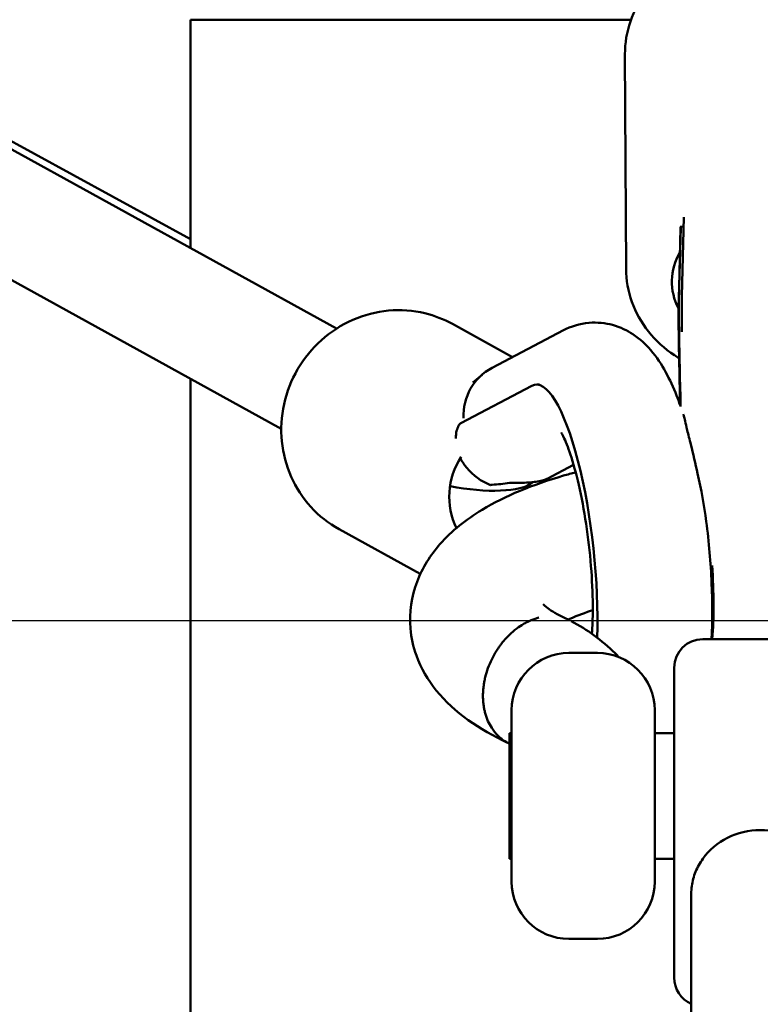
# Model space of a CAD drawing. Units: millimetres. Extents: x -7451 to 61801, y 0 to 59969.
# Drawn here: x 36711 to 36840, y 35470 to 35642 of the extents above; entities that cross this region are included whole.
import ezdxf

# ---------------------------------------------------------------- set-up
doc = ezdxf.new("R2010")
doc.units = ezdxf.units.MM
doc.layers.add('MD_Visible', color=7, linetype='Continuous', lineweight=50)
doc.styles.get("Standard").update_dxf_attribs({"font": 'arial.ttf'})
doc.dimstyles.new('asd', dxfattribs={"dimtxt": 300, "dimasz": 100, "dimexe": 1.25, "dimexo": 0.625, "dimgap": 80, "dimtad": 1, "dimdec": 0, "dimlfac": 0.1, "dimrnd": 5, "dimtxsty": 'Standard', "dimcen": 0, "dimadec": 0, "dimazin": 0, "dimtfac": 1, "dimtdec": 0, "dimtix": 1, "dimtmove": 2, "dimatfit": 3, "dimfxl": 1, "dimarcsym": 0})

# ---------------------------------------------------------------- blocks, each defined once
blk = doc.blocks.new('CustomObjectsInViewport4_0')
at = {"layer": 'MD_Visible', "extrusion": (0, 1, 0)}
for p, q in [((6550.7, 13732.12), (6248.93, 13898.66)), ((6541.04, 13714.61), (6237.69, 13882.01)), ((6281.76, 13880.73), (6525.15, 13747.78)), ((6525.15, 13746.22), (6525.15, 13786.15)), ((6602.19, 13786.15), (6525.15, 13786.15)), ((6601.12, 13780.09), (6601.3, 13742.56)), ((6611.43, 13751.59), (6611.06, 13737.78)), ((6610.56, 13737.48), (6610.88, 13749.81)), ((6610.87, 13749.98), (6611.38, 13749.93)), ((6610.51, 13736.69), (6610.85, 13749.74)), ((6570.95, 13732.94), (6581.46, 13727.14)), ((6577.9, 13725.27), (6590.37, 13731.83)), ((6574.55, 13722.69), (6576.13, 13724.06)), ((6525.15, 13486.15), (6525.15, 13723.38)), ((6586.19, 13722.32), (6585.7, 13722.33)), ((6584.84, 13722.13), (6572.45, 13715.61)), ((6592.15, 13708.29), (6587.49, 13705.84)), ((6584.89, 13705.18), (6585, 13705.27)), ((6586.32, 13705.11), (6586.11, 13705.45)), ((6551.14, 13697.04), (6565.34, 13689.21)), ((6634.71, 13677.82), (6614.71, 13677.82)), ((6634.71, 13677.82), (6614.71, 13677.82)), ((6596.31, 13675.4), (6591.31, 13675.4)), ((6596.31, 13675.4), (6591.31, 13675.4)), ((6609.71, 13672.82), (6609.71, 13651.3)), ((6609.71, 13672.82), (6609.71, 13651.3)), ((6581.31, 13635.4), (6581.31, 13665.4)), ((6581.31, 13635.4), (6581.31, 13665.4)), ((6606.31, 13665.4), (6606.31, 13635.4)), ((6606.31, 13665.4), (6606.31, 13635.4)), ((6580.96, 13661.4), (6580.96, 13639.4)), ((6580.96, 13661.4), (6580.96, 13639.4)), ((6580.96, 13661.4), (6581.31, 13661.4)), ((6580.96, 13661.4), (6581.31, 13661.4)), ((6606.31, 13661.4), (6609.71, 13661.4)), ((6606.31, 13661.4), (6609.71, 13661.4)), ((6609.71, 13651.3), (6609.71, 13618.62)), ((6609.71, 13651.3), (6609.71, 13618.62)), ((6580.96, 13639.4), (6581.31, 13639.4)), ((6580.96, 13639.4), (6581.31, 13639.4)), ((6606.31, 13639.4), (6609.71, 13639.4)), ((6606.31, 13639.4), (6609.71, 13639.4)), ((6612.71, 13633.32), (6612.71, 13607.38)), ((6612.71, 13633.32), (6612.71, 13607.38)), ((6596.31, 13625.4), (6591.31, 13625.4)), ((6596.31, 13625.4), (6591.31, 13625.4))]:
    blk.add_line(p, q, dxfattribs=at)
at = {"layer": 'MD_Visible', "extrusion": (1.22465e-16, 0, -1)}
for centre, radius, start, end in [((-6614.71, 13672.82), 5, 0, 90), ((-6614.71, 13672.82), 5, 0, 90), ((-6591.31, 13665.4), 10, 0, 90), ((-6591.31, 13665.4), 10, 0, 90), ((-6596.31, 13665.4), 10, 90, 180), ((-6596.31, 13665.4), 10, 90, 180), ((-6591.31, 13635.4), 10, 270, 360), ((-6591.31, 13635.4), 10, 270, 360), ((-6596.31, 13635.4), 10, 180, 270), ((-6596.31, 13635.4), 10, 180, 270), ((-6614.71, 13618.62), 5, 293.5782, 0), ((-6614.71, 13618.62), 5, 293.5782, 0)]:
    blk.add_arc(centre, radius, start, end, dxfattribs=at)
at = {"layer": 'MD_Visible', "extrusion": (1.22465e-16, -2.88889e-34, -1)}
blk.add_ellipse((6621.81, 13740.34), major_axis=(-12.5, -0.06), ratio=0.886135, start_param=5.850328, end_param=6.769066, dxfattribs=at)
at = {"layer": 'MD_Visible', "extrusion": (1.22465e-16, -2.31112e-33, -1)}
blk.add_ellipse((6611.47, 13708.76), major_axis=(-0.85, 29.45), ratio=0.012593, start_param=-1.232785, end_param=-0.224209, dxfattribs=at)
at = {"layer": 'MD_Visible', "extrusion": (1.22465e-16, 0, -1)}
for centre, major_axis, ratio, start_param, end_param in [((6582.63, 13716.46), (-5.65, 8.26), 0.963456, -0.987348, 0.111692), ((6624.77, 13633.17), (-12.06, 0), 0.933704, 0.584301, 1.570796), ((6624.77, 13633.17), (-12.06, 0), 0.933704, 0.584301, 1.570796), ((6624.77, 13633.17), (-12.06, 0), 0.933704, 1.570796, 2.540862), ((6624.77, 13633.17), (-12.06, 0), 0.933704, 1.570796, 2.540862)]:
    blk.add_ellipse(centre, major_axis=major_axis, ratio=ratio, start_param=start_param, end_param=end_param, dxfattribs=at)
at = {"layer": 'MD_Visible'}
for centre, major_axis, ratio, start_param, end_param in [((6588.68, 13693.04), (-3.21, 29.29), 0.236235, 4.150873, 6.375904), ((6572.9, 13708), (12.51, -1.97), 0.299423, 4.569775, 6.036815), ((6587.02, 13717.57), (20.91, 8.44), 0.461379, 4.08566, 4.238071), ((6608.96, 13695.26), (-3.21, 29.29), 0.236235, 4.049235, 4.529321)]:
    blk.add_ellipse(centre, major_axis=major_axis, ratio=ratio, start_param=start_param, end_param=end_param, dxfattribs=at)
at = {"layer": 'MD_Visible', "extrusion": (1.22465e-16, -6.16298e-33, -1)}
blk.add_ellipse((6582.51, 13703.15), major_axis=(6.04, 10.94), ratio=0.958534, start_param=3.728652, end_param=4.784363, dxfattribs=at)
at = {"layer": 'MD_Visible', "extrusion": (1.22465e-16, 6.16298e-33, -1)}
blk.add_ellipse((6581.21, 13714.51), major_axis=(-4.93, 9.38), ratio=0.967522, start_param=3.995485, end_param=4.487557, dxfattribs=at)
at = {"layer": 'MD_Visible', "extrusion": (1.22465e-16, -7.70372e-34, -1)}
blk.add_ellipse((6587.17, 13717.65), major_axis=(-0.24, 11.82), ratio=0.11069, start_param=3.053882, end_param=3.15756, dxfattribs=at)
at = {"layer": 'MD_Visible'}
for points, knots in [([(6601.12, 13780.09), (6601.11, 13782.05), (6601.44, 13784), (6602.73, 13787.72), (6603.7, 13789.49), (6606.19, 13792.68), (6607.73, 13794.1), (6611.23, 13796.46), (6613.2, 13797.39), (6617.38, 13798.63), (6619.59, 13798.94), (6624.02, 13798.91), (6626.24, 13798.56), (6630.45, 13797.23), (6632.44, 13796.26), (6635.96, 13793.76), (6637.49, 13792.25), (6639.93, 13788.88), (6640.85, 13787.03), (6641.88, 13783.52), (6642.12, 13781.91), (6642.12, 13780.29)], [6.094995, 6.094995, 6.094995, 6.094995, 6.397414, 6.397414, 6.703988, 6.703988, 7.020356, 7.020356, 7.346689, 7.346689, 7.679298, 7.679298, 8.013805, 8.013805, 8.346044, 8.346044, 8.671436, 8.671436, 8.986282, 8.986282, 9.236588, 9.236588, 9.236588, 9.236588]), ([(6610.85, 13749.74), (6610.85, 13749.87), (6610.86, 13749.95), (6610.88, 13750), (6610.89, 13749.94), (6610.88, 13749.81)], [1.6632451, 1.6632451, 1.6632451, 1.6632451, 1.8075061, 1.8075061, 1.9842867, 1.9842867, 1.9842867, 1.9842867]), ([(6601.3, 13742.56), (6601.31, 13740.6), (6601.66, 13738.65), (6602.99, 13734.94), (6603.97, 13733.19), (6606.49, 13730.01), (6608.04, 13728.61), (6610.04, 13727.29), (6610.31, 13727.12), (6610.58, 13726.96)], [0.18819, 0.18819, 0.18819, 0.18819, 0.4906088, 0.4906088, 0.7971831, 0.7971831, 1.1135509, 1.1135509, 1.1616754, 1.1616754, 1.1616754, 1.1616754]), ([(6611.06, 13737.78), (6611.05, 13737.14), (6611.04, 13736.41), (6611.05, 13734.56), (6611.06, 13733.46), (6611.07, 13731.98), (6611.08, 13731.78), (6611.08, 13731.58)], [1.795005, 1.795005, 1.795005, 1.795005, 2.0076591, 2.0076591, 2.2203132, 2.2203132, 2.2530316, 2.2530316, 2.2530316, 2.2530316]), ([(6610.76, 13718.79), (6610.7, 13720.94), (6610.66, 13722.99), (6610.57, 13727.39), (6610.53, 13729.61), (6610.49, 13733.35), (6610.48, 13734.82), (6610.5, 13736.19), (6610.5, 13736.44), (6610.51, 13736.69)], [3.9874611, 3.9874611, 3.9874611, 3.9874611, 4.2319954, 4.2319954, 4.5556657, 4.5556657, 4.8877891, 4.8877891, 4.9698883, 4.9698883, 4.9698883, 4.9698883]), ([(6551.14, 13697.04), (6549.3, 13698.06), (6547.63, 13699.38), (6544.79, 13702.49), (6543.62, 13704.29), (6541.9, 13708.18), (6541.35, 13710.28), (6540.92, 13714.57), (6541.06, 13716.77), (6541.99, 13721.04), (6542.8, 13723.11), (6545.01, 13726.91), (6546.42, 13728.64), (6549.69, 13731.57), (6551.55, 13732.77), (6555.53, 13734.52), (6557.65, 13735.07), (6561.92, 13735.46), (6564.08, 13735.3), (6567.82, 13734.4), (6569.44, 13733.77), (6570.95, 13732.94)], [4.534747, 4.534747, 4.534747, 4.534747, 4.848816, 4.848816, 5.16415, 5.16415, 5.482634, 5.482634, 5.804703, 5.804703, 6.129398, 6.129398, 6.454946, 6.454946, 6.779347, 6.779347, 7.10088, 7.10088, 7.418753, 7.418753, 7.67634, 7.67634, 7.67634, 7.67634]), ([(6590.37, 13731.83), (6591.66, 13732.51), (6593.23, 13733), (6596.27, 13733.26), (6597.7, 13733.1), (6600.35, 13732.37), (6601.52, 13731.78), (6603.83, 13730.27), (6604.8, 13729.32), (6606.7, 13727.12), (6607.5, 13725.85), (6608.94, 13723.22), (6609.57, 13721.85), (6610.36, 13719.86), (6610.57, 13719.31), (6610.77, 13718.75)], [6.1645994, 6.1645994, 6.1645994, 6.1645994, 6.2633333, 6.2633333, 6.3506328, 6.3506328, 6.4495139, 6.4495139, 6.5873015, 6.5873015, 6.7757723, 6.7757723, 6.9642432, 6.9642432, 7.0341516, 7.0341516, 7.0341516, 7.0341516]), ([(6571.54, 13712.91), (6571.54, 13712.91), (6571.54, 13712.92), (6571.55, 13713.43), (6571.61, 13713.87), (6571.78, 13714.59), (6571.91, 13714.91), (6572.17, 13715.39), (6572.32, 13715.54), (6572.45, 13715.61)], [1.4523777, 1.4523777, 1.4523777, 1.4523777, 1.4547726, 1.4547726, 1.6307255, 1.6307255, 1.8075061, 1.8075061, 1.9842867, 1.9842867, 1.9842867, 1.9842867]), ([(6611.38, 13716.96), (6611.39, 13716.95), (6611.4, 13716.88), (6611.46, 13716.62), (6611.53, 13716.34), (6611.73, 13715.49), (6611.86, 13714.95), (6612.2, 13713.6), (6612.41, 13712.73), (6613.02, 13710.24), (6613.44, 13708.52), (6614.43, 13704.01), (6614.98, 13701.14), (6615.33, 13698.38)], [1.471745, 1.471745, 1.471745, 1.471745, 1.536318, 1.536318, 1.656568, 1.656568, 1.795758, 1.795758, 1.990907, 1.990907, 2.337489, 2.337489, 2.88476, 2.88476, 2.88476, 2.88476]), ([(6595.35, 13678.73), (6595.44, 13680.01), (6595.49, 13681.44), (6595.49, 13685.06), (6595.41, 13687.34), (6595.07, 13692.11), (6594.8, 13694.61), (6594.12, 13699.48), (6593.69, 13701.85), (6592.77, 13706.09), (6592.26, 13707.98), (6591.32, 13710.96), (6590.87, 13712.12), (6590.23, 13713.51), (6589.99, 13713.89), (6589.94, 13713.97), (6589.94, 13713.97), (6589.94, 13713.97)], [2.664737, 2.664737, 2.664737, 2.664737, 2.867155, 2.867155, 3.146831, 3.146831, 3.438146, 3.438146, 3.729956, 3.729956, 4.010673, 4.010673, 4.261526, 4.261526, 4.455495, 4.455495, 4.476228, 4.476228, 4.476228, 4.476228]), ([(6573.46, 13707.77), (6573.43, 13707.81), (6573.39, 13707.86), (6572.98, 13708.37), (6572.62, 13708.91), (6572.33, 13709.48)], [0.8815164, 0.8815164, 0.8815164, 0.8815164, 0.8981754, 0.8981754, 1.0794621, 1.0794621, 1.0794621, 1.0794621]), ([(6580.6, 13659.7), (6575.63, 13662.02), (6571.34, 13664.88), (6566.69, 13670.64), (6565.47, 13672.69), (6564.11, 13676.46), (6563.75, 13678.06), (6563.38, 13682.44), (6563.8, 13685.3), (6565.7, 13690.31), (6567.11, 13692.51), (6570.86, 13696.79), (6573.35, 13698.74), (6580.22, 13702.9), (6585.01, 13704.85), (6591.07, 13706.61), (6591.78, 13706.8), (6592.5, 13706.99)], [0.045041, 0.045041, 0.045041, 0.045041, 2.207058, 2.207058, 3.189221, 3.189221, 3.847347, 3.847347, 4.964683, 4.964683, 6.042464, 6.042464, 7.392281, 7.392281, 9.363379, 9.363379, 9.621226, 9.621226, 9.621226, 9.621226]), ([(6580.6, 13659.7), (6575.63, 13662.02), (6571.34, 13664.88), (6566.69, 13670.64), (6565.47, 13672.69), (6564.11, 13676.46), (6563.75, 13678.06), (6563.38, 13682.44), (6563.8, 13685.3), (6565.7, 13690.31), (6567.11, 13692.51), (6570.86, 13696.79), (6573.35, 13698.74), (6580.22, 13702.9), (6585.01, 13704.85), (6591.07, 13706.61), (6591.78, 13706.8), (6592.5, 13706.99)], [0.045041, 0.045041, 0.045041, 0.045041, 2.207058, 2.207058, 3.189221, 3.189221, 3.847347, 3.847347, 4.964683, 4.964683, 6.042464, 6.042464, 7.392281, 7.392281, 9.363379, 9.363379, 9.621226, 9.621226, 9.621226, 9.621226]), ([(6580.93, 13705.13), (6581.02, 13705.14), (6581.12, 13705.15), (6581.51, 13705.17), (6581.87, 13705.17), (6582.63, 13705.16), (6583.08, 13705.16), (6584, 13705.18), (6584.48, 13705.21), (6585.33, 13705.31), (6585.76, 13705.38), (6586.5, 13705.54), (6586.82, 13705.63), (6587.26, 13705.77), (6587.42, 13705.84), (6587.52, 13705.87), (6587.53, 13705.88), (6587.53, 13705.87)], [-0.9850116, -0.9850116, -0.9850116, -0.9850116, -0.9281676, -0.9281676, -0.7950854, -0.7950854, -0.6628526, -0.6628526, -0.5306197, -0.5306197, -0.3983467, -0.3983467, -0.2660737, -0.2660737, -0.1330368, -0.1330368, -0.0742714, -0.0742714, -0.0742714, -0.0742714]), ([(6615.33, 13698.38), (6615.79, 13694.79), (6616.11, 13691.15), (6616.41, 13684.21), (6616.42, 13680.91), (6616.26, 13677.82)], [1.4685872, 1.4685872, 1.4685872, 1.4685872, 1.8131904, 1.8131904, 2.1464807, 2.1464807, 2.1464807, 2.1464807]), ([(6586.81, 13683.93), (6586.81, 13683.93), (6587.14, 13683.55), (6588.63, 13682.53), (6589.77, 13681.89), (6591.21, 13681.24)], [18.189392, 18.189392, 18.189392, 18.189392, 19.01627, 19.01627, 19.855245, 19.855245, 19.855245, 19.855245]), ([(6586.81, 13683.93), (6586.81, 13683.93), (6587.14, 13683.55), (6588.63, 13682.53), (6589.77, 13681.89), (6591.21, 13681.24)], [18.189392, 18.189392, 18.189392, 18.189392, 19.01627, 19.01627, 19.855245, 19.855245, 19.855245, 19.855245]), ([(6595.49, 13682.87), (6595.36, 13682.83), (6595.24, 13682.79), (6593.65, 13682.27), (6592.33, 13681.75), (6591.2, 13681.25)], [13.155955, 13.155955, 13.155955, 13.155955, 13.211132, 13.211132, 13.8652153, 13.8652153, 13.8652153, 13.8652153]), ([(6595.49, 13682.87), (6595.36, 13682.83), (6595.24, 13682.79), (6593.65, 13682.27), (6592.33, 13681.75), (6591.2, 13681.25)], [13.155955, 13.155955, 13.155955, 13.155955, 13.211132, 13.211132, 13.8652153, 13.8652153, 13.8652153, 13.8652153]), ([(6586.09, 13681.59), (6586.09, 13681.59), (6586.08, 13681.59), (6585.84, 13681.54), (6585.63, 13681.47), (6585.15, 13681.3), (6584.95, 13681.23), (6584.57, 13681.07), (6584.42, 13681), (6584.07, 13680.83), (6583.87, 13680.73), (6583.55, 13680.56), (6583.44, 13680.5), (6582.68, 13680.05), (6581.8, 13679.44), (6580.62, 13678.29), (6580.4, 13678.06), (6580.07, 13677.69), (6579.96, 13677.56), (6579.74, 13677.29), (6579.62, 13677.15), (6579.4, 13676.86), (6579.28, 13676.7), (6579.06, 13676.39), (6578.95, 13676.24), (6578.75, 13675.93), (6578.65, 13675.77), (6578.46, 13675.47), (6578.38, 13675.32), (6578.13, 13674.88), (6577.97, 13674.58), (6577.33, 13673.27), (6576.95, 13672.21), (6576.66, 13671.01), (6576.63, 13670.87), (6576.55, 13670.49), (6576.51, 13670.24), (6576.44, 13669.82), (6576.41, 13669.64), (6576.38, 13669.32), (6576.36, 13669.19), (6576.33, 13668.85), (6576.32, 13668.65), (6576.3, 13668.27), (6576.3, 13668.08), (6576.3, 13667.89)], [-0.002973, -0.002973, -0.002973, -0.002973, 0, 0, 0.079366, 0.079366, 0.171997, 0.171997, 0.238162, 0.238162, 0.330069, 0.330069, 0.382157, 0.382157, 0.684604, 0.684604, 0.757177, 0.757177, 0.795431, 0.795431, 0.835242, 0.835242, 0.877444, 0.877444, 0.919158, 0.919158, 0.959062, 0.959062, 0.997399, 0.997399, 1.070206, 1.070206, 1.316031, 1.316031, 1.347547, 1.347547, 1.402964, 1.402964, 1.44429, 1.44429, 1.47499, 1.47499, 1.520358, 1.520358, 1.564469, 1.564469, 1.564469, 1.564469]), ([(6586.09, 13681.59), (6586.09, 13681.59), (6586.08, 13681.59), (6585.84, 13681.54), (6585.63, 13681.47), (6585.15, 13681.3), (6584.95, 13681.23), (6584.57, 13681.07), (6584.42, 13681), (6584.07, 13680.83), (6583.87, 13680.73), (6583.55, 13680.56), (6583.44, 13680.5), (6582.68, 13680.05), (6581.8, 13679.44), (6580.62, 13678.29), (6580.4, 13678.06), (6580.07, 13677.69), (6579.96, 13677.56), (6579.74, 13677.29), (6579.62, 13677.15), (6579.4, 13676.86), (6579.28, 13676.7), (6579.06, 13676.39), (6578.95, 13676.24), (6578.75, 13675.93), (6578.65, 13675.77), (6578.46, 13675.47), (6578.38, 13675.32), (6578.13, 13674.88), (6577.97, 13674.58), (6577.33, 13673.27), (6576.95, 13672.21), (6576.66, 13671.01), (6576.63, 13670.87), (6576.55, 13670.49), (6576.51, 13670.24), (6576.44, 13669.82), (6576.41, 13669.64), (6576.38, 13669.32), (6576.36, 13669.19), (6576.33, 13668.85), (6576.32, 13668.65), (6576.3, 13668.27), (6576.3, 13668.08), (6576.3, 13667.89)], [-0.002973, -0.002973, -0.002973, -0.002973, 0, 0, 0.079366, 0.079366, 0.171997, 0.171997, 0.238162, 0.238162, 0.330069, 0.330069, 0.382157, 0.382157, 0.684604, 0.684604, 0.757177, 0.757177, 0.795431, 0.795431, 0.835242, 0.835242, 0.877444, 0.877444, 0.919158, 0.919158, 0.959062, 0.959062, 0.997399, 0.997399, 1.070206, 1.070206, 1.316031, 1.316031, 1.347547, 1.347547, 1.402964, 1.402964, 1.44429, 1.44429, 1.47499, 1.47499, 1.520358, 1.520358, 1.564469, 1.564469, 1.564469, 1.564469]), ([(6600.07, 13674.67), (6599.84, 13674.91), (6599.61, 13675.14), (6598.24, 13676.51), (6597.02, 13677.53), (6594.47, 13679.37), (6593.13, 13680.21), (6591.74, 13680.98)], [3.4631831, 3.4631831, 3.4631831, 3.4631831, 3.4863254, 3.4863254, 3.6012364, 3.6012364, 3.7161473, 3.7161473, 3.7161473, 3.7161473]), ([(6600.07, 13674.67), (6599.84, 13674.91), (6599.61, 13675.14), (6598.24, 13676.51), (6597.02, 13677.53), (6594.47, 13679.37), (6593.13, 13680.21), (6591.74, 13680.98)], [3.4631831, 3.4631831, 3.4631831, 3.4631831, 3.4863254, 3.4863254, 3.6012364, 3.6012364, 3.7161473, 3.7161473, 3.7161473, 3.7161473]), ([(6576.3, 13667.89), (6576.3, 13667.7), (6576.3, 13667.52), (6576.32, 13667.14), (6576.33, 13666.95), (6576.36, 13666.63), (6576.38, 13666.5), (6576.41, 13666.2), (6576.44, 13666.03), (6576.51, 13665.64), (6576.55, 13665.42), (6576.63, 13665.08), (6576.66, 13664.96), (6576.95, 13663.9), (6577.33, 13663.04), (6577.97, 13662.05), (6578.13, 13661.83), (6578.38, 13661.52), (6578.46, 13661.42), (6578.65, 13661.21), (6578.75, 13661.1), (6578.95, 13660.9), (6579.06, 13660.79), (6579.28, 13660.6), (6579.4, 13660.5), (6579.62, 13660.33), (6579.74, 13660.24), (6579.96, 13660.09), (6580.07, 13660.02), (6580.24, 13659.91), (6580.3, 13659.88), (6580.36, 13659.84)], [0.000001, 0.000001, 0.000001, 0.000001, 0.060237, 0.060237, 0.122188, 0.122188, 0.164111, 0.164111, 0.220543, 0.220543, 0.296217, 0.296217, 0.339254, 0.339254, 0.674938, 0.674938, 0.77436, 0.77436, 0.826711, 0.826711, 0.881201, 0.881201, 0.938164, 0.938164, 0.995792, 0.995792, 1.050157, 1.050157, 1.102393, 1.102393, 1.129337, 1.129337, 1.129337, 1.129337]), ([(6576.3, 13667.89), (6576.3, 13667.7), (6576.3, 13667.52), (6576.32, 13667.14), (6576.33, 13666.95), (6576.36, 13666.63), (6576.38, 13666.5), (6576.41, 13666.2), (6576.44, 13666.03), (6576.51, 13665.64), (6576.55, 13665.42), (6576.63, 13665.08), (6576.66, 13664.96), (6576.95, 13663.9), (6577.33, 13663.04), (6577.97, 13662.05), (6578.13, 13661.83), (6578.38, 13661.52), (6578.46, 13661.42), (6578.65, 13661.21), (6578.75, 13661.1), (6578.95, 13660.9), (6579.06, 13660.79), (6579.28, 13660.6), (6579.4, 13660.5), (6579.62, 13660.33), (6579.74, 13660.24), (6579.96, 13660.09), (6580.07, 13660.02), (6580.24, 13659.91), (6580.3, 13659.88), (6580.36, 13659.84)], [0.000001, 0.000001, 0.000001, 0.000001, 0.060237, 0.060237, 0.122188, 0.122188, 0.164111, 0.164111, 0.220543, 0.220543, 0.296217, 0.296217, 0.339254, 0.339254, 0.674938, 0.674938, 0.77436, 0.77436, 0.826711, 0.826711, 0.881201, 0.881201, 0.938164, 0.938164, 0.995792, 0.995792, 1.050157, 1.050157, 1.102393, 1.102393, 1.129337, 1.129337, 1.129337, 1.129337]), ([(6612.71, 13633.32), (6612.71, 13634.2), (6612.83, 13635.07), (6613.27, 13636.74), (6613.6, 13637.54), (6614.24, 13638.67), (6614.47, 13639.03), (6614.71, 13639.38)], [0, 0, 0, 0, 0.2826192, 0.2826192, 0.5652384, 0.5652384, 0.7026457, 0.7026457, 0.7026457, 0.7026457]), ([(6612.71, 13633.32), (6612.71, 13634.2), (6612.83, 13635.07), (6613.27, 13636.74), (6613.6, 13637.54), (6614.24, 13638.67), (6614.47, 13639.03), (6614.71, 13639.38)], [0, 0, 0, 0, 0.2826192, 0.2826192, 0.5652384, 0.5652384, 0.7026457, 0.7026457, 0.7026457, 0.7026457])]:
    blk.add_open_spline(points, degree=3, knots=knots, dxfattribs=at)
for points in [[(6611.31, 13717.18), (6611.33, 13717.1), (6611.36, 13717.03), (6611.38, 13716.96)], [(6577.61, 13704.76), (6577.69, 13704.78), (6577.78, 13704.8), (6577.91, 13704.8)], [(6580.96, 13659.48), (6580.78, 13659.6), (6580.58, 13659.72), (6580.36, 13659.84)], [(6580.96, 13659.48), (6580.78, 13659.6), (6580.58, 13659.72), (6580.36, 13659.84)]]:
    blk.add_open_spline(points, degree=3, dxfattribs=at)
blk = doc.blocks.new('*D15')
at = {"color": 0, "lineweight": -2, "transparency": 16777216}
for p, q in [((30275.78, 35245.48), (30275.78, 41679.52)), ((30375.78, 41678.27), (43299.07, 41678.27)), ((43399.07, 35245.48), (43399.07, 41679.52))]:
    blk.add_line(p, q, dxfattribs=at)
at = {"color": 0, "transparency": 16777216}
for points in [[(30375.78, 41694.94), (30375.78, 41661.6), (30275.78, 41678.27)], [(43299.07, 41694.94), (43299.07, 41661.6), (43399.07, 41678.27)]]:
    blk.add_solid(points, dxfattribs=at)
at = {"layer": 'Defpoints', "color": 0, "transparency": 16777216}
for p in [(43399.07, 41678.27), (30275.78, 35244.86), (43399.07, 35244.86)]:
    blk.add_point(p, dxfattribs=at)
at = {"color": 0, "transparency": 16777216, "insert": (36837.43, 41911.54), "char_height": 300, "attachment_point": 5}
blk.add_mtext('1310', dxfattribs=at)
blk = doc.blocks.new('*D19')
at = {"color": 0, "lineweight": -2, "transparency": 16777216}
for p, q in [((36836.8, 41330.73), (29233.01, 41330.73)), ((29234.26, 35337.24), (29234.26, 41230.73)), ((30282.13, 35237.24), (29233.01, 35237.24))]:
    blk.add_line(p, q, dxfattribs=at)
at = {"color": 0, "transparency": 16777216}
for points in [[(29217.6, 41230.73), (29250.93, 41230.73), (29234.26, 41330.73)], [(29217.6, 35337.24), (29250.93, 35337.24), (29234.26, 35237.24)]]:
    blk.add_solid(points, dxfattribs=at)
at = {"layer": 'Defpoints', "color": 0, "transparency": 16777216}
for p in [(29234.26, 41330.73), (36837.43, 41330.73), (30282.76, 35237.24)]:
    blk.add_point(p, dxfattribs=at)
at = {"color": 0, "transparency": 16777216, "insert": (29001.09, 38283.98), "char_height": 300, "attachment_point": 5, "rotation": 90}
blk.add_mtext('610', dxfattribs=at)
blk = doc.blocks.new('*D33')
at = {"color": 0, "lineweight": -2, "transparency": 16777216}
for p, q in [((36838.05, 41330.73), (43972.85, 41330.73)), ((43971.6, 35637.24), (43971.6, 41230.73)), ((43399.73, 35537.24), (43972.85, 35537.24))]:
    blk.add_line(p, q, dxfattribs=at)
at = {"color": 0, "transparency": 16777216}
for points in [[(43954.93, 41230.73), (43988.27, 41230.73), (43971.6, 41330.73)], [(43954.93, 35637.24), (43988.27, 35637.24), (43971.6, 35537.24)]]:
    blk.add_solid(points, dxfattribs=at)
at = {"layer": 'Defpoints', "color": 0, "transparency": 16777216}
for p in [(36837.43, 41330.73), (43971.6, 41330.73), (43399.1, 35537.24)]:
    blk.add_point(p, dxfattribs=at)
at = {"color": 0, "transparency": 16777216, "insert": (43738.43, 38433.98), "char_height": 300, "attachment_point": 5, "rotation": 90}
blk.add_mtext('580', dxfattribs=at)

msp = doc.modelspace()

# ---------------------------------------------------------------- linework, layer by layer
msp.add_line((30275.76, 35537.24), (43399.1, 35537.24))

# ---------------------------------------------------------------- block references
at = {"layer": 'MD_Visible'}
msp.add_blockref('CustomObjectsInViewport4_0', (30215.27, 21856.19), dxfattribs=at)

# ---------------------------------------------------------------- dimensions: what is measured, and where the dimension line sits
dim = msp.add_linear_dim(base=(43399.07, 41678.27), p1=(30275.78, 35244.86), p2=(43399.07, 35244.86), dimstyle='asd')
dim.commit()
dim.dimension.update_dxf_attribs({"geometry": '*D15', "text_midpoint": (36837.43, 41911.54)})
for base, p1, picture, middle in [((29234.26, 41330.73), (30282.76, 35237.24), '*D19', (29001.09, 38283.98)), ((43971.6, 41330.73), (43399.1, 35537.24), '*D33', (43738.43, 38433.98))]:
    dim = msp.add_linear_dim(base=base, p1=p1, p2=(36837.43, 41330.73), angle=90, dimstyle='asd')
    dim.commit()
    dim.dimension.update_dxf_attribs({"geometry": picture, "text_midpoint": middle})

doc.saveas('drawing.dxf')
